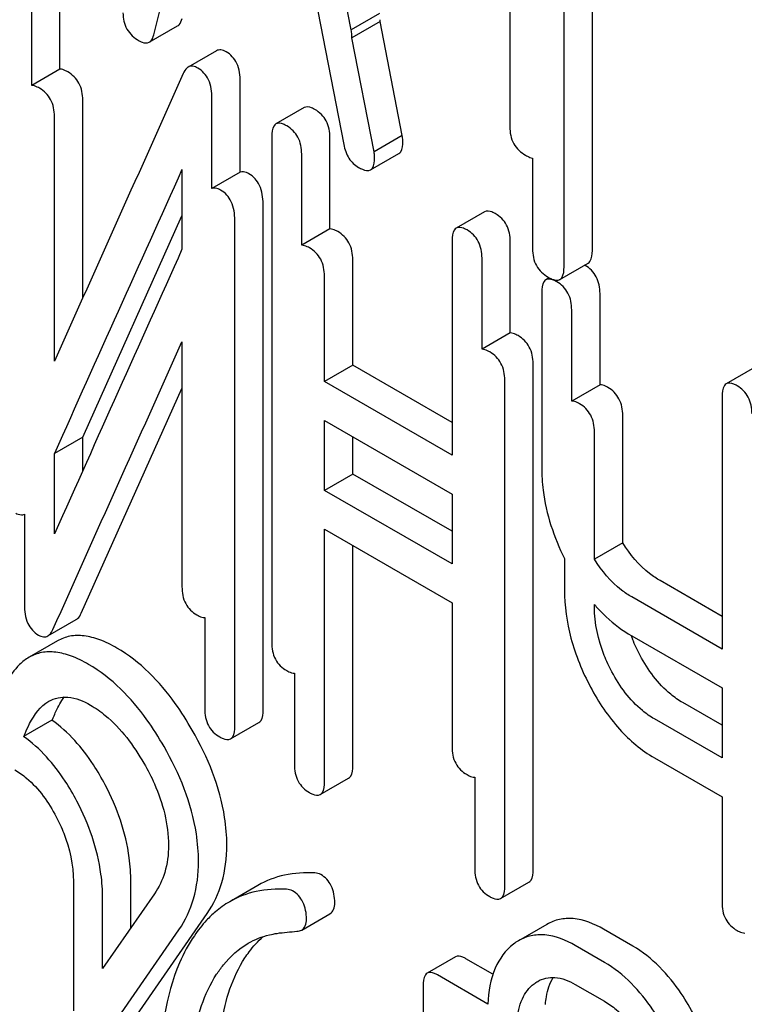
# Model space of a CAD drawing. Units: millimetres. Extents: x 0 to 6269, y -4 to 4433.
# Drawn here: x 4547 to 4552, y 3150 to 3157 of the extents above; entities that cross this region are included whole.
import ezdxf

# ---------------------------------------------------------------- set-up
doc = ezdxf.new("R2010")
doc.units = ezdxf.units.MM
doc.header["$LTSCALE"] = 344.776119
doc.layers.get('0').update_dxf_attribs({"linetype": 'CONTINUOUS'})

msp = doc.modelspace()

# ---------------------------------------------------------------- linework, layer by layer
at = {"color": 7, "linetype": 'Continuous'}
for p, q in [((4549.536, 3157.1203), (4548.7106, 3161.3613)), ((4550.7247, 3159.2243), (4550.7247, 3156.3931)), ((4551.1312, 3155.342), (4551.1312, 3158.9897)), ((4551.3433, 3155.4644), (4551.3433, 3158.8672)), ((4548.0557, 3157.0826), (4548.2868, 3158.0084)), ((4547.3523, 3156.8249), (4547.3523, 3157.5089)), ((4549.2491, 3157.4529), (4549.4802, 3156.2601)), ((4547.1402, 3156.7024), (4547.1402, 3157.3864)), ((4549.7482, 3157.2427), (4549.536, 3157.1203)), ((4549.7525, 3157.1818), (4549.5404, 3157.0593)), ((4549.9188, 3156.3277), (4549.7525, 3157.1818)), ((4548.0221, 3157.0275), (4548.2342, 3157.15)), ((4549.7066, 3156.2053), (4549.5404, 3157.0593)), ((4548.5259, 3156.963), (4548.3138, 3156.8406)), ((4547.3523, 3156.8249), (4547.1402, 3156.7024)), ((4548.7041, 3156.0517), (4548.7041, 3156.7285)), ((4547.5229, 3155.1086), (4547.5229, 3156.5939)), ((4548.4919, 3155.9292), (4548.4919, 3156.606)), ((4549.183, 3156.5365), (4548.9708, 3156.414)), ((4547.3108, 3154.6356), (4547.3108, 3156.4714)), ((4548.9395, 3156.3184), (4548.9395, 3152.5248)), ((4549.3766, 3155.627), (4549.3766, 3156.311)), ((4549.9188, 3156.3277), (4549.7066, 3156.2053)), ((4549.1645, 3155.5046), (4549.1645, 3156.1885)), ((4549.681, 3156.0709), (4549.8932, 3156.1934)), ((4550.8953, 3156.1582), (4550.8953, 3155.4781)), ((4548.267, 3156.0734), (4548.267, 3155.4751)), ((4548.7041, 3156.0517), (4548.4919, 3155.9292)), ((4548.8747, 3152.0198), (4548.8747, 3155.8135)), ((4547.5229, 3154.0654), (4548.267, 3155.7245)), ((4550.5347, 3155.7561), (4550.3226, 3155.6336)), ((4548.6625, 3151.8974), (4548.6625, 3155.691)), ((4549.3766, 3155.627), (4549.1645, 3155.5046)), ((4550.2913, 3155.538), (4550.2913, 3153.9301)), ((4550.7284, 3154.8466), (4550.7284, 3155.5306)), ((4549.5472, 3154.6046), (4549.5472, 3155.396)), ((4550.5162, 3154.7241), (4550.5162, 3155.4081)), ((4551.0998, 3155.248), (4551.3119, 3155.3705)), ((4549.3351, 3154.4821), (4549.3351, 3155.2735)), ((4551.0208, 3155.2601), (4550.9951, 3155.2453)), ((4550.9638, 3155.1497), (4550.9638, 3153.8365)), ((4551.4009, 3154.4583), (4551.4009, 3155.1423)), ((4551.1887, 3154.3359), (4551.1887, 3155.0198)), ((4550.7284, 3154.8466), (4550.5162, 3154.7241)), ((4548.267, 3154.7795), (4548.267, 3152.9422)), ((4549.5472, 3154.6046), (4549.3351, 3154.4821)), ((4550.2913, 3154.175), (4549.5472, 3154.6046)), ((4550.899, 3150.822), (4550.899, 3154.6156)), ((4552.559, 3154.5874), (4552.3469, 3154.4649)), ((4550.2913, 3153.9301), (4549.3351, 3154.4821)), ((4550.6868, 3150.6995), (4550.6868, 3154.4931)), ((4551.4009, 3154.4583), (4551.1887, 3154.3359)), ((4547.5118, 3152.7453), (4548.267, 3154.4294)), ((4552.3156, 3154.3693), (4552.3156, 3152.4754)), ((4551.5715, 3153.2725), (4551.5715, 3154.2273)), ((4549.3351, 3153.6656), (4549.3351, 3154.1903)), ((4549.3351, 3154.1903), (4550.2913, 3153.6382)), ((4549.5472, 3153.7881), (4549.5472, 3154.0678)), ((4551.3593, 3153.15), (4551.3593, 3154.1048)), ((4547.5229, 3154.0654), (4547.3108, 3153.9429)), ((4547.5229, 3153.8132), (4547.5229, 3154.0654)), ((4547.3108, 3153.3402), (4547.3108, 3153.9429)), ((4549.5472, 3153.7881), (4549.3351, 3153.6656)), ((4550.2913, 3153.3585), (4549.5472, 3153.7881)), ((4550.2913, 3153.1136), (4549.3351, 3153.6656)), ((4550.2913, 3153.6382), (4550.2913, 3153.1136)), ((4547.0858, 3153.4865), (4547.0858, 3152.8077)), ((4549.3351, 3151.4799), (4549.3351, 3153.3738)), ((4549.3351, 3153.3738), (4550.2913, 3152.8217)), ((4551.5715, 3153.2725), (4551.3593, 3153.15)), ((4549.5472, 3151.6024), (4549.5472, 3153.2513)), ((4551.1344, 3153.1535), (4551.1344, 3152.9215)), ((4552.3156, 3152.7203), (4551.8507, 3152.9887)), ((4550.2913, 3152.8217), (4550.2913, 3151.7443)), ((4552.3156, 3152.4754), (4551.6386, 3152.8662)), ((4551.3593, 3152.7917), (4551.3593, 3152.809)), ((4547.2613, 3152.574), (4547.4734, 3152.6965)), ((4548.4376, 3152.7112), (4548.4376, 3152.0272)), ((4547.3327, 3152.5364), (4547.1206, 3152.4139)), ((4551.6386, 3152.5744), (4552.3156, 3152.1836)), ((4549.1101, 3152.2938), (4549.1101, 3151.6098)), ((4552.3156, 3152.1836), (4552.3156, 3151.6589)), ((4552.3156, 3151.9038), (4552.0213, 3152.0737)), ((4547.2919, 3151.941), (4547.0797, 3151.8185)), ((4552.3156, 3151.6589), (4551.8092, 3151.9512)), ((4548.6312, 3151.8018), (4548.8434, 3151.9242)), ((4551.8092, 3151.6594), (4552.3156, 3151.3671)), ((4549.3037, 3151.3843), (4549.5159, 3151.5068)), ((4550.4619, 3151.5133), (4550.4619, 3150.8294)), ((4552.3156, 3151.3671), (4552.3156, 3150.5757)), ((4547.4532, 3150.7314), (4547.4532, 3149.7628)), ((4547.8839, 3150.3845), (4547.8839, 3150.7277)), ((4548.8366, 3150.7029), (4548.6245, 3150.5804)), ((4550.6555, 3150.6039), (4550.8676, 3150.7263)), ((4548.0608, 3150.6398), (4547.6718, 3150.0783)), ((4547.6718, 3150.0783), (4547.6718, 3150.6052)), ((4547.8839, 3149.6652), (4548.4566, 3150.4928)), ((4549.1645, 3150.368), (4549.3766, 3150.4905)), ((4551.0027, 3150.4104), (4550.7906, 3150.288)), ((4551.646, 3150.2477), (4551.4274, 3150.3739)), ((4547.6718, 3149.5427), (4548.2445, 3150.3703)), ((4551.4339, 3150.1252), (4551.2153, 3150.2514)), ((4550.3176, 3150.1668), (4550.1055, 3150.0444)), ((4550.5984, 3150.036), (4550.3957, 3150.153)), ((4550.5608, 3149.8128), (4550.1836, 3150.0306)), ((4550.0743, 3149.9478), (4550.0743, 3148.2333)), ((4551.2153, 3149.9596), (4551.4339, 3149.8334))]:
    msp.add_line(p, q, dxfattribs=at)
for centre, radius, start, end in [((4549.4646, 3157.1959), 0.2883, 357.1785, 0.05937), ((4549.2525, 3157.0735), 0.2883, 357.1785, 0.05937), ((5383.7755, 2779.787), 916.3328, 155.7547145, 155.9007336), ((4551.1571, 3155.1257), 0.2626, 59.99547, 60.84826), ((4551.0796, 3155.283), 0.0404, 291.71416, 299.98937), ((4552.3249, 3153.6449), 1.2772, 220.88478, 222.7589), ((4552.6942, 3152.9707), 1.1307, 200.37793, 201.87922), ((4550.9778, 3149.9646), 0.3737, 120.07542, 127.21559)]:
    msp.add_arc(centre, radius, start, end, dxfattribs=at)
for points, knots in [([(4547.8245, 3157.2481), (4547.8245, 3157.2061), (4547.8424, 3157.119), (4547.9086, 3157.0595), (4547.9448, 3157.0386)], [0, 0, 0, 0, 0.501301, 1, 1, 1, 1]), ([(4548.2342, 3157.15), (4548.2381, 3157.1522), (4548.2554, 3157.1661), (4548.2636, 3157.1882), (4548.2678, 3157.205)], [0, 0, 0, 0, 0.207255, 1, 1, 1, 1]), ([(4549.5408, 3157.0738), (4549.5408, 3157.0769), (4549.5399, 3157.0925), (4549.5376, 3157.108), (4549.536, 3157.1203)], [0, 0, 0, 0, 0.204134, 1, 1, 1, 1]), ([(4547.9448, 3157.0386), (4547.9521, 3157.0344), (4547.9752, 3157.0223), (4548.0063, 3157.0184), (4548.0221, 3157.0275)], [0, 0, 0, 0, 0.316635, 1, 1, 1, 1]), ([(4548.0221, 3157.0275), (4548.026, 3157.0297), (4548.0433, 3157.0436), (4548.0515, 3157.0657), (4548.0557, 3157.0826)], [0, 0, 0, 0, 0.207255, 1, 1, 1, 1]), ([(4548.5984, 3156.9558), (4548.5863, 3156.9628), (4548.5624, 3156.9735), (4548.5357, 3156.9686), (4548.5259, 3156.963)], [0, 0, 0, 0, 0.554007, 1, 1, 1, 1]), ([(4548.7041, 3156.7285), (4548.7041, 3156.776), (4548.6937, 3156.8658), (4548.6323, 3156.9362), (4548.5984, 3156.9558)], [0, 0, 0, 0, 0.548069, 1, 1, 1, 1]), ([(4547.4104, 3156.8047), (4547.405, 3156.8078), (4547.3869, 3156.8175), (4547.3667, 3156.8247), (4547.3523, 3156.8249)], [0, 0, 0, 0, 0.302733, 1, 1, 1, 1]), ([(4547.5229, 3156.5939), (4547.5229, 3156.6368), (4547.5078, 3156.7227), (4547.445, 3156.7848), (4547.4104, 3156.8047)], [0, 0, 0, 0, 0.517747, 1, 1, 1, 1]), ([(4548.3138, 3156.8406), (4548.31, 3156.8384), (4548.2935, 3156.8261), (4548.2829, 3156.8076), (4548.2763, 3156.7929)], [0, 0, 0, 0, 0.214312, 1, 1, 1, 1]), ([(4548.3862, 3156.8334), (4548.3741, 3156.8403), (4548.3503, 3156.8511), (4548.3235, 3156.8462), (4548.3138, 3156.8406)], [0, 0, 0, 0, 0.554007, 1, 1, 1, 1]), ([(4548.4919, 3156.606), (4548.4919, 3156.6535), (4548.4815, 3156.7434), (4548.4202, 3156.8137), (4548.3862, 3156.8334)], [0, 0, 0, 0, 0.548069, 1, 1, 1, 1]), ([(4547.1983, 3156.6823), (4547.1929, 3156.6854), (4547.1748, 3156.695), (4547.1545, 3156.7022), (4547.1402, 3156.7024)], [0, 0, 0, 0, 0.302733, 1, 1, 1, 1]), ([(4547.3108, 3156.4714), (4547.3108, 3156.5143), (4547.2957, 3156.6002), (4547.2329, 3156.6623), (4547.1983, 3156.6823)], [0, 0, 0, 0, 0.517747, 1, 1, 1, 1]), ([(4549.2641, 3156.5218), (4549.256, 3156.5265), (4549.2319, 3156.5393), (4549.1992, 3156.5458), (4549.183, 3156.5365)], [0, 0, 0, 0, 0.333879, 1, 1, 1, 1]), ([(4549.3766, 3156.311), (4549.3766, 3156.3539), (4549.3615, 3156.4398), (4549.2987, 3156.5019), (4549.2641, 3156.5218)], [0, 0, 0, 0, 0.517748, 1, 1, 1, 1]), ([(4548.9708, 3156.414), (4548.9654, 3156.4109), (4548.9403, 3156.3854), (4548.9395, 3156.3466), (4548.9395, 3156.3184)], [0, 0, 0, 0, 0.182327, 1, 1, 1, 1]), ([(4549.052, 3156.3994), (4549.0439, 3156.4041), (4549.0198, 3156.4168), (4548.987, 3156.4234), (4548.9708, 3156.414)], [0, 0, 0, 0, 0.333879, 1, 1, 1, 1]), ([(4549.1645, 3156.1885), (4549.1645, 3156.2314), (4549.1494, 3156.3173), (4549.0866, 3156.3794), (4549.052, 3156.3994)], [0, 0, 0, 0, 0.517748, 1, 1, 1, 1]), ([(4550.7247, 3156.3931), (4550.7247, 3156.3498), (4550.7398, 3156.261), (4550.8067, 3156.1999), (4550.8427, 3156.1791)], [0, 0, 0, 0, 0.510802, 1, 1, 1, 1]), ([(4549.9235, 3156.2812), (4549.9235, 3156.2844), (4549.9226, 3156.3), (4549.9203, 3156.3154), (4549.9188, 3156.3277)], [0, 0, 0, 0, 0.204134, 1, 1, 1, 1]), ([(4549.4802, 3156.2601), (4549.4866, 3156.2238), (4549.5091, 3156.155), (4549.5624, 3156.1047), (4549.5911, 3156.0881)], [0, 0, 0, 0, 0.526603, 1, 1, 1, 1]), ([(4549.8932, 3156.1934), (4549.8983, 3156.1964), (4549.922, 3156.2194), (4549.9235, 3156.2554), (4549.9235, 3156.2812)], [0, 0, 0, 0, 0.187504, 1, 1, 1, 1]), ([(4549.681, 3156.0709), (4549.6862, 3156.0739), (4549.7099, 3156.0969), (4549.7113, 3156.1329), (4549.7113, 3156.1588)], [0, 0, 0, 0, 0.187504, 1, 1, 1, 1]), ([(4549.7113, 3156.1588), (4549.7113, 3156.162), (4549.7105, 3156.1775), (4549.7082, 3156.193), (4549.7066, 3156.2053)], [0, 0, 0, 0, 0.204134, 1, 1, 1, 1]), ([(4550.8427, 3156.1791), (4550.8474, 3156.1764), (4550.8641, 3156.1674), (4550.8821, 3156.1602), (4550.8953, 3156.1582)], [0, 0, 0, 0, 0.291355, 1, 1, 1, 1]), ([(4549.5911, 3156.0881), (4549.6001, 3156.0829), (4549.6268, 3156.0688), (4549.6631, 3156.0606), (4549.681, 3156.0709)], [0, 0, 0, 0, 0.336303, 1, 1, 1, 1]), ([(4548.769, 3156.0408), (4548.7632, 3156.0442), (4548.7435, 3156.0543), (4548.7186, 3156.0573), (4548.7041, 3156.0517)], [0, 0, 0, 0, 0.300447, 1, 1, 1, 1]), ([(4548.8747, 3155.8135), (4548.8747, 3155.861), (4548.8643, 3155.9508), (4548.8029, 3156.0212), (4548.769, 3156.0408)], [0, 0, 0, 0, 0.548069, 1, 1, 1, 1]), ([(4548.5568, 3155.9184), (4548.551, 3155.9217), (4548.5313, 3155.9318), (4548.5065, 3155.9348), (4548.4919, 3155.9292)], [0, 0, 0, 0, 0.300447, 1, 1, 1, 1]), ([(4548.6625, 3155.691), (4548.6625, 3155.7386), (4548.6521, 3155.8284), (4548.5908, 3155.8987), (4548.5568, 3155.9184)], [0, 0, 0, 0, 0.548069, 1, 1, 1, 1]), ([(4550.6159, 3155.7414), (4550.6078, 3155.7461), (4550.5837, 3155.7588), (4550.5509, 3155.7654), (4550.5347, 3155.7561)], [0, 0, 0, 0, 0.333879, 1, 1, 1, 1]), ([(4550.7284, 3155.5306), (4550.7284, 3155.5735), (4550.7133, 3155.6594), (4550.6505, 3155.7214), (4550.6159, 3155.7414)], [0, 0, 0, 0, 0.517748, 1, 1, 1, 1]), ([(4549.4347, 3155.6069), (4549.4293, 3155.61), (4549.4112, 3155.6196), (4549.391, 3155.6268), (4549.3766, 3155.627)], [0, 0, 0, 0, 0.302732, 1, 1, 1, 1]), ([(4550.3226, 3155.6336), (4550.3172, 3155.6304), (4550.2921, 3155.605), (4550.2913, 3155.5662), (4550.2913, 3155.538)], [0, 0, 0, 0, 0.182327, 1, 1, 1, 1]), ([(4550.4038, 3155.6189), (4550.3957, 3155.6236), (4550.3716, 3155.6364), (4550.3388, 3155.6429), (4550.3226, 3155.6336)], [0, 0, 0, 0, 0.333879, 1, 1, 1, 1]), ([(4550.5162, 3155.4081), (4550.5162, 3155.451), (4550.5012, 3155.5369), (4550.4384, 3155.599), (4550.4038, 3155.6189)], [0, 0, 0, 0, 0.517748, 1, 1, 1, 1]), ([(4549.5472, 3155.396), (4549.5472, 3155.4389), (4549.5321, 3155.5248), (4549.4693, 3155.5869), (4549.4347, 3155.6069)], [0, 0, 0, 0, 0.517748, 1, 1, 1, 1]), ([(4549.2226, 3155.4844), (4549.2172, 3155.4875), (4549.1991, 3155.4971), (4549.1788, 3155.5044), (4549.1645, 3155.5046)], [0, 0, 0, 0, 0.302732, 1, 1, 1, 1]), ([(4549.3351, 3155.2735), (4549.3351, 3155.3164), (4549.32, 3155.4024), (4549.2572, 3155.4644), (4549.2226, 3155.4844)], [0, 0, 0, 0, 0.517748, 1, 1, 1, 1]), ([(4550.8953, 3155.4781), (4550.8953, 3155.4348), (4550.9103, 3155.346), (4550.9773, 3155.2849), (4551.0133, 3155.2641)], [0, 0, 0, 0, 0.510802, 1, 1, 1, 1]), ([(4551.3119, 3155.3705), (4551.3173, 3155.3736), (4551.3423, 3155.3983), (4551.3433, 3155.4367), (4551.3433, 3155.4644)], [0, 0, 0, 0, 0.182549, 1, 1, 1, 1]), ([(4551.0998, 3155.248), (4551.1052, 3155.2511), (4551.1301, 3155.2759), (4551.1312, 3155.3142), (4551.1312, 3155.342)], [0, 0, 0, 0, 0.182549, 1, 1, 1, 1]), ([(4551.4009, 3155.1423), (4551.4009, 3155.1852), (4551.3858, 3155.2711), (4551.323, 3155.3332), (4551.2884, 3155.3531)], [0, 0, 0, 0, 0.517748, 1, 1, 1, 1]), ([(4551.0391, 3155.2474), (4551.0361, 3155.2483), (4551.0254, 3155.2509), (4551.0138, 3155.2514), (4551.0061, 3155.2496)], [0, 0, 0, 0, 0.283472, 1, 1, 1, 1]), ([(4551.0133, 3155.2641), (4551.0168, 3155.2621), (4551.0295, 3155.2551), (4551.0429, 3155.2492), (4551.053, 3155.2462)], [0, 0, 0, 0, 0.278989, 1, 1, 1, 1]), ([(4550.9951, 3155.2453), (4550.9897, 3155.2422), (4550.9646, 3155.2167), (4550.9638, 3155.1779), (4550.9638, 3155.1497)], [0, 0, 0, 0, 0.182327, 1, 1, 1, 1]), ([(4551.0763, 3155.2307), (4551.073, 3155.2326), (4551.0611, 3155.2391), (4551.0485, 3155.2446), (4551.0391, 3155.2474)], [0, 0, 0, 0, 0.279817, 1, 1, 1, 1]), ([(4551.053, 3155.2462), (4551.0569, 3155.245), (4551.0704, 3155.2416), (4551.0853, 3155.2418), (4551.0945, 3155.2455)], [0, 0, 0, 0, 0.289688, 1, 1, 1, 1]), ([(4551.1887, 3155.0198), (4551.1887, 3155.0627), (4551.1737, 3155.1487), (4551.1109, 3155.2107), (4551.0763, 3155.2307)], [0, 0, 0, 0, 0.517748, 1, 1, 1, 1]), ([(4550.7865, 3154.8264), (4550.7811, 3154.8295), (4550.763, 3154.8392), (4550.7427, 3154.8464), (4550.7284, 3154.8466)], [0, 0, 0, 0, 0.302732, 1, 1, 1, 1]), ([(4550.899, 3154.6156), (4550.899, 3154.6585), (4550.8839, 3154.7444), (4550.8211, 3154.8065), (4550.7865, 3154.8264)], [0, 0, 0, 0, 0.517748, 1, 1, 1, 1]), ([(4550.5744, 3154.7039), (4550.569, 3154.7071), (4550.5509, 3154.7167), (4550.5306, 3154.7239), (4550.5162, 3154.7241)], [0, 0, 0, 0, 0.302732, 1, 1, 1, 1]), ([(4550.6868, 3154.4931), (4550.6868, 3154.536), (4550.6718, 3154.6219), (4550.609, 3154.684), (4550.5744, 3154.7039)], [0, 0, 0, 0, 0.517748, 1, 1, 1, 1]), ([(4551.459, 3154.4382), (4551.4536, 3154.4413), (4551.4355, 3154.4509), (4551.4152, 3154.4581), (4551.4009, 3154.4583)], [0, 0, 0, 0, 0.302732, 1, 1, 1, 1]), ([(4551.5715, 3154.2273), (4551.5715, 3154.2702), (4551.5564, 3154.3561), (4551.4936, 3154.4182), (4551.459, 3154.4382)], [0, 0, 0, 0, 0.517748, 1, 1, 1, 1]), ([(4552.3469, 3154.4649), (4552.3415, 3154.4617), (4552.3163, 3154.4363), (4552.3156, 3154.3975), (4552.3156, 3154.3693)], [0, 0, 0, 0, 0.182326, 1, 1, 1, 1]), ([(4552.4281, 3154.4502), (4552.4199, 3154.4549), (4552.3959, 3154.4677), (4552.3631, 3154.4742), (4552.3469, 3154.4649)], [0, 0, 0, 0, 0.333882, 1, 1, 1, 1]), ([(4552.5405, 3154.2394), (4552.5405, 3154.2823), (4552.5255, 3154.3682), (4552.4626, 3154.4303), (4552.4281, 3154.4502)], [0, 0, 0, 0, 0.517748, 1, 1, 1, 1]), ([(4551.2469, 3154.3157), (4551.2415, 3154.3188), (4551.2234, 3154.3284), (4551.2031, 3154.3357), (4551.1887, 3154.3359)], [0, 0, 0, 0, 0.302732, 1, 1, 1, 1]), ([(4551.3593, 3154.1048), (4551.3593, 3154.1477), (4551.3443, 3154.2337), (4551.2815, 3154.2957), (4551.2469, 3154.3157)], [0, 0, 0, 0, 0.517748, 1, 1, 1, 1]), ([(4550.9638, 3153.8365), (4550.9638, 3153.7797), (4550.9786, 3153.5438), (4551.0546, 3153.3139), (4551.1344, 3153.1535)], [0, 0, 0, 0, 0.240708, 1, 1, 1, 1]), ([(4547.021, 3153.4953), (4547.0267, 3153.492), (4547.0464, 3153.4819), (4547.0716, 3153.4801), (4547.0858, 3153.4865)], [0, 0, 0, 0, 0.297553, 1, 1, 1, 1]), ([(4551.8507, 3152.9887), (4551.8236, 3153.0043), (4551.7127, 3153.0793), (4551.6253, 3153.1855), (4551.5715, 3153.2725)], [0, 0, 0, 0, 0.234164, 1, 1, 1, 1]), ([(4551.6386, 3152.8662), (4551.6121, 3152.8815), (4551.501, 3152.9563), (4551.4135, 3153.0625), (4551.3593, 3153.15)], [0, 0, 0, 0, 0.229075, 1, 1, 1, 1]), ([(4548.267, 3152.9422), (4548.267, 3152.8992), (4548.2804, 3152.8124), (4548.3449, 3152.7514), (4548.3795, 3152.7314)], [0, 0, 0, 0, 0.518202, 1, 1, 1, 1]), ([(4551.1344, 3152.9215), (4551.1344, 3152.7988), (4551.1701, 3152.5435), (4551.2681, 3152.3061), (4551.3301, 3152.1899)], [0, 0, 0, 0, 0.482451, 1, 1, 1, 1]), ([(4547.0858, 3152.8077), (4547.0858, 3152.7603), (4547.0952, 3152.6701), (4547.1573, 3152.6001), (4547.1916, 3152.5803)], [0, 0, 0, 0, 0.545021, 1, 1, 1, 1]), ([(4547.4734, 3152.6965), (4547.4773, 3152.6987), (4547.4942, 3152.7113), (4547.5051, 3152.7303), (4547.5118, 3152.7453)], [0, 0, 0, 0, 0.21266, 1, 1, 1, 1]), ([(4551.4898, 3152.3049), (4551.4684, 3152.3449), (4551.3963, 3152.4976), (4551.3593, 3152.6681), (4551.3593, 3152.7917)], [0, 0, 0, 0, 0.26858, 1, 1, 1, 1]), ([(4551.3872, 3152.7778), (4551.4062, 3152.7573), (4551.4821, 3152.6805), (4551.5693, 3152.6144), (4551.6386, 3152.5744)], [0, 0, 0, 0, 0.258948, 1, 1, 1, 1]), ([(4548.3795, 3152.7314), (4548.3849, 3152.7283), (4548.403, 3152.7187), (4548.4232, 3152.7114), (4548.4376, 3152.7112)], [0, 0, 0, 0, 0.300831, 1, 1, 1, 1]), ([(4547.2613, 3152.574), (4547.2652, 3152.5763), (4547.282, 3152.5889), (4547.293, 3152.6078), (4547.2997, 3152.6228)], [0, 0, 0, 0, 0.21266, 1, 1, 1, 1]), ([(4547.1916, 3152.5803), (4547.2031, 3152.5737), (4547.2262, 3152.5635), (4547.2518, 3152.5685), (4547.2613, 3152.574)], [0, 0, 0, 0, 0.547773, 1, 1, 1, 1]), ([(4547.7789, 3152.4832), (4547.7376, 3152.507), (4547.6584, 3152.5463), (4547.5384, 3152.5788), (4547.4276, 3152.5776), (4547.3617, 3152.5531), (4547.3327, 3152.5364)], [0, 0, 0, 0, 0.304273, 0.561562, 0.78646, 1, 1, 1, 1]), ([(4548.9395, 3152.5248), (4548.9395, 3152.4818), (4548.9529, 3152.3949), (4549.0174, 3152.3339), (4549.052, 3152.3139)], [0, 0, 0, 0, 0.518202, 1, 1, 1, 1]), ([(4547.5668, 3152.3607), (4547.5255, 3152.3846), (4547.4463, 3152.4239), (4547.3262, 3152.4563), (4547.2155, 3152.4552), (4547.1496, 3152.4306), (4547.1206, 3152.4139)], [0, 0, 0, 0, 0.304273, 0.561562, 0.78646, 1, 1, 1, 1]), ([(4548.3444, 3151.8668), (4548.3049, 3151.9359), (4548.1555, 3152.1724), (4547.9529, 3152.3828), (4547.7789, 3152.4832)], [0, 0, 0, 0, 0.283856, 1, 1, 1, 1]), ([(4547.1206, 3152.4139), (4547.0948, 3152.399), (4546.9808, 3152.3082), (4546.9212, 3152.1673), (4546.8872, 3152.0585)], [0, 0, 0, 0, 0.207091, 1, 1, 1, 1]), ([(4552.0213, 3152.0737), (4551.9895, 3152.0921), (4551.8574, 3152.1839), (4551.76, 3152.3186), (4551.7019, 3152.4274)], [0, 0, 0, 0, 0.229708, 1, 1, 1, 1]), ([(4548.1323, 3151.7443), (4548.0928, 3151.8134), (4547.9433, 3152.0499), (4547.7408, 3152.2603), (4547.5668, 3152.3607)], [0, 0, 0, 0, 0.283856, 1, 1, 1, 1]), ([(4549.052, 3152.3139), (4549.0574, 3152.3108), (4549.0755, 3152.3012), (4549.0957, 3152.294), (4549.1101, 3152.2938)], [0, 0, 0, 0, 0.30083, 1, 1, 1, 1]), ([(4551.8092, 3151.9512), (4551.7775, 3151.9695), (4551.6454, 3152.0612), (4551.5479, 3152.1959), (4551.4898, 3152.3049)], [0, 0, 0, 0, 0.228192, 1, 1, 1, 1]), ([(4551.3301, 3152.1899), (4551.3903, 3152.077), (4551.5241, 3151.874), (4551.7116, 3151.7158), (4551.8092, 3151.6594)], [0, 0, 0, 0, 0.531562, 1, 1, 1, 1]), ([(4547.0914, 3151.842), (4547.1014, 3151.8673), (4547.1419, 3151.959), (4547.2054, 3152.0475), (4547.2695, 3152.0845)], [0, 0, 0, 0, 0.268543, 1, 1, 1, 1]), ([(4547.2695, 3152.0845), (4547.3113, 3152.1086), (4547.4254, 3152.1306), (4547.5283, 3152.0853), (4547.5799, 3152.0555)], [0, 0, 0, 0, 0.447863, 1, 1, 1, 1]), ([(4547.3036, 3151.9645), (4547.3093, 3151.9792), (4547.3317, 3152.0319), (4547.3595, 3152.0826), (4547.3842, 3152.116)], [0, 0, 0, 0, 0.275109, 1, 1, 1, 1]), ([(4547.5799, 3152.0555), (4547.6194, 3152.0327), (4547.7826, 3151.9167), (4547.9046, 3151.7514), (4547.9815, 3151.6184)], [0, 0, 0, 0, 0.228674, 1, 1, 1, 1]), ([(4548.4376, 3152.0272), (4548.4376, 3151.9842), (4548.4509, 3151.8974), (4548.5154, 3151.8364), (4548.5501, 3151.8164)], [0, 0, 0, 0, 0.518202, 1, 1, 1, 1]), ([(4548.8434, 3151.9242), (4548.8487, 3151.9273), (4548.8739, 3151.9527), (4548.8747, 3151.9916), (4548.8747, 3152.0198)], [0, 0, 0, 0, 0.180079, 1, 1, 1, 1]), ([(4547.691, 3151.457), (4547.6639, 3151.5086), (4547.5587, 3151.69), (4547.4163, 3151.8539), (4547.2919, 3151.941)], [0, 0, 0, 0, 0.277205, 1, 1, 1, 1]), ([(4548.6031, 3151.0036), (4548.6031, 3151.0733), (4548.5785, 3151.3759), (4548.46, 3151.6648), (4548.3444, 3151.8668)], [0, 0, 0, 0, 0.230554, 1, 1, 1, 1]), ([(4548.6312, 3151.8018), (4548.6366, 3151.8049), (4548.6618, 3151.8302), (4548.6625, 3151.8691), (4548.6625, 3151.8974)], [0, 0, 0, 0, 0.180079, 1, 1, 1, 1]), ([(4547.4789, 3151.3345), (4547.4518, 3151.3861), (4547.3466, 3151.5676), (4547.2042, 3151.7314), (4547.0797, 3151.8185)], [0, 0, 0, 0, 0.277205, 1, 1, 1, 1]), ([(4548.5501, 3151.8164), (4548.5581, 3151.8118), (4548.5822, 3151.799), (4548.615, 3151.7924), (4548.6312, 3151.8018)], [0, 0, 0, 0, 0.330791, 1, 1, 1, 1]), ([(4548.3909, 3150.8811), (4548.3909, 3150.9508), (4548.3663, 3151.2534), (4548.2479, 3151.5423), (4548.1323, 3151.7443)], [0, 0, 0, 0, 0.230554, 1, 1, 1, 1]), ([(4550.2913, 3151.7443), (4550.2913, 3151.7013), (4550.3046, 3151.6145), (4550.3691, 3151.5535), (4550.4038, 3151.5335)], [0, 0, 0, 0, 0.518202, 1, 1, 1, 1]), ([(4547.0138, 3151.5688), (4547.045, 3151.5508), (4547.174, 3151.4589), (4547.267, 3151.3245), (4547.3237, 3151.217)], [0, 0, 0, 0, 0.22823, 1, 1, 1, 1]), ([(4547.9815, 3151.6184), (4548.0103, 3151.5684), (4548.1096, 3151.3773), (4548.1658, 3151.1602), (4548.1658, 3151.0023)], [0, 0, 0, 0, 0.267666, 1, 1, 1, 1]), ([(4549.1101, 3151.6098), (4549.1101, 3151.5668), (4549.1235, 3151.4799), (4549.188, 3151.4189), (4549.2226, 3151.3989)], [0, 0, 0, 0, 0.518202, 1, 1, 1, 1]), ([(4549.5159, 3151.5068), (4549.5213, 3151.5099), (4549.5464, 3151.5352), (4549.5472, 3151.5741), (4549.5472, 3151.6024)], [0, 0, 0, 0, 0.180079, 1, 1, 1, 1]), ([(4550.4038, 3151.5335), (4550.4091, 3151.5304), (4550.4272, 3151.5208), (4550.4475, 3151.5135), (4550.4619, 3151.5133)], [0, 0, 0, 0, 0.30083, 1, 1, 1, 1]), ([(4547.8839, 3150.7277), (4547.8839, 3150.7885), (4547.8668, 3151.0415), (4547.7805, 3151.287), (4547.691, 3151.457)], [0, 0, 0, 0, 0.240534, 1, 1, 1, 1]), ([(4549.3037, 3151.3843), (4549.3091, 3151.3874), (4549.3343, 3151.4128), (4549.3351, 3151.4517), (4549.3351, 3151.4799)], [0, 0, 0, 0, 0.180079, 1, 1, 1, 1]), ([(4547.6718, 3150.6052), (4547.6718, 3150.6661), (4547.6547, 3150.919), (4547.5683, 3151.1645), (4547.4789, 3151.3345)], [0, 0, 0, 0, 0.240534, 1, 1, 1, 1]), ([(4549.2226, 3151.3989), (4549.2306, 3151.3943), (4549.2547, 3151.3816), (4549.2875, 3151.3749), (4549.3037, 3151.3843)], [0, 0, 0, 0, 0.330789, 1, 1, 1, 1]), ([(4547.3237, 3151.217), (4547.3448, 3151.177), (4547.4161, 3151.0245), (4547.4532, 3150.8546), (4547.4532, 3150.7314)], [0, 0, 0, 0, 0.268434, 1, 1, 1, 1]), ([(4548.1658, 3151.0023), (4548.1658, 3150.9339), (4548.1505, 3150.8053), (4548.0944, 3150.6882), (4548.0608, 3150.6398)], [0, 0, 0, 0, 0.53698, 1, 1, 1, 1]), ([(4548.4566, 3150.4928), (4548.5051, 3150.5634), (4548.5822, 3150.7292), (4548.6031, 3150.9099), (4548.6031, 3151.0036)], [0, 0, 0, 0, 0.477614, 1, 1, 1, 1]), ([(4548.2445, 3150.3703), (4548.2929, 3150.4409), (4548.37, 3150.6067), (4548.3909, 3150.7875), (4548.3909, 3150.8811)], [0, 0, 0, 0, 0.477614, 1, 1, 1, 1]), ([(4550.4619, 3150.8294), (4550.4619, 3150.7863), (4550.4752, 3150.6995), (4550.5397, 3150.6385), (4550.5744, 3150.6185)], [0, 0, 0, 0, 0.518202, 1, 1, 1, 1]), ([(4550.8676, 3150.7263), (4550.873, 3150.7295), (4550.8982, 3150.7548), (4550.899, 3150.7937), (4550.899, 3150.822)], [0, 0, 0, 0, 0.180079, 1, 1, 1, 1]), ([(4549.2631, 3150.7959), (4549.1872, 3150.8002), (4549.0383, 3150.7918), (4548.8982, 3150.7385), (4548.8366, 3150.7029)], [0, 0, 0, 0, 0.516707, 1, 1, 1, 1]), ([(4549.412, 3150.5721), (4549.412, 3150.6158), (4549.4, 3150.7007), (4549.3403, 3150.7653), (4549.3071, 3150.7845)], [0, 0, 0, 0, 0.531906, 1, 1, 1, 1]), ([(4549.051, 3150.6734), (4548.9751, 3150.6777), (4548.8262, 3150.6694), (4548.686, 3150.616), (4548.6245, 3150.5804)], [0, 0, 0, 0, 0.516707, 1, 1, 1, 1]), ([(4550.6555, 3150.6039), (4550.6609, 3150.607), (4550.6861, 3150.6323), (4550.6868, 3150.6712), (4550.6868, 3150.6995)], [0, 0, 0, 0, 0.180079, 1, 1, 1, 1]), ([(4549.1998, 3150.4497), (4549.1998, 3150.4933), (4549.1879, 3150.5782), (4549.1282, 3150.6428), (4549.0949, 3150.662)], [0, 0, 0, 0, 0.531906, 1, 1, 1, 1]), ([(4550.5744, 3150.6185), (4550.5824, 3150.6139), (4550.6065, 3150.6011), (4550.6393, 3150.5945), (4550.6555, 3150.6039)], [0, 0, 0, 0, 0.330789, 1, 1, 1, 1]), ([(4548.6245, 3150.5804), (4548.5865, 3150.5585), (4548.5382, 3150.524), (4548.4946, 3150.4845), (4548.4837, 3150.474)], [0, 0, 0, 0, 0.744368, 1, 1, 1, 1]), ([(4549.3766, 3150.4905), (4549.3883, 3150.4972), (4549.4092, 3150.5231), (4549.412, 3150.5548), (4549.412, 3150.5721)], [0, 0, 0, 0, 0.437067, 1, 1, 1, 1]), ([(4552.3156, 3150.5757), (4552.3156, 3150.5326), (4552.3289, 3150.4458), (4552.3934, 3150.3848), (4552.4281, 3150.3648)], [0, 0, 0, 0, 0.5182, 1, 1, 1, 1]), ([(4548.4837, 3150.474), (4548.4725, 3150.4633), (4548.4272, 3150.4172), (4548.3872, 3150.3661), (4548.3596, 3150.3255)], [0, 0, 0, 0, 0.241131, 1, 1, 1, 1]), ([(4549.1645, 3150.368), (4549.1761, 3150.3747), (4549.197, 3150.4006), (4549.1998, 3150.4323), (4549.1998, 3150.4497)], [0, 0, 0, 0, 0.437067, 1, 1, 1, 1]), ([(4551.4274, 3150.3739), (4551.3575, 3150.4143), (4551.2463, 3150.4604), (4551.0959, 3150.4526), (4551.0317, 3150.4272), (4551.0027, 3150.4104)], [0, 0, 0, 0, 0.544257, 0.774066, 1, 1, 1, 1]), ([(4548.3596, 3150.3255), (4548.3162, 3150.2615), (4548.1498, 3149.9517), (4548.1068, 3149.5901), (4548.1068, 3149.3181)], [0, 0, 0, 0, 0.221426, 1, 1, 1, 1]), ([(4548.7387, 3150.1584), (4548.7487, 3150.1737), (4548.7889, 3150.2313), (4548.8363, 3150.2841), (4548.8753, 3150.3184)], [0, 0, 0, 0, 0.260637, 1, 1, 1, 1]), ([(4548.7638, 3150.2684), (4548.8131, 3150.2969), (4548.8856, 3150.3257), (4548.9608, 3150.3401), (4548.9802, 3150.343)], [0, 0, 0, 0, 0.744173, 1, 1, 1, 1]), ([(4551.2153, 3150.2514), (4551.1453, 3150.2918), (4551.0341, 3150.3379), (4550.8837, 3150.3302), (4550.8196, 3150.3047), (4550.7906, 3150.288)], [0, 0, 0, 0, 0.544257, 0.774066, 1, 1, 1, 1]), ([(4552.4281, 3150.3648), (4552.4334, 3150.3617), (4552.4515, 3150.3521), (4552.4718, 3150.3448), (4552.4862, 3150.3446)], [0, 0, 0, 0, 0.30083, 1, 1, 1, 1]), ([(4548.5266, 3150.0359), (4548.5423, 3150.06), (4548.6073, 3150.1503), (4548.6924, 3150.2272), (4548.7638, 3150.2684)], [0, 0, 0, 0, 0.259089, 1, 1, 1, 1]), ([(4550.7518, 3150.2622), (4550.6919, 3150.2167), (4550.5899, 3150.0733), (4550.565, 3149.9043), (4550.5608, 3149.8128)], [0, 0, 0, 0, 0.450813, 1, 1, 1, 1]), ([(4552.1111, 3149.7216), (4552.0803, 3149.7801), (4551.9615, 3149.9829), (4551.7929, 3150.1629), (4551.646, 3150.2477)], [0, 0, 0, 0, 0.280497, 1, 1, 1, 1]), ([(4548.5419, 3149.4724), (4548.5461, 3149.5399), (4548.571, 3149.7771), (4548.6447, 3150.0148), (4548.7387, 3150.1584)], [0, 0, 0, 0, 0.282602, 1, 1, 1, 1]), ([(4550.3957, 3150.153), (4550.3879, 3150.1575), (4550.3648, 3150.1698), (4550.3332, 3150.1758), (4550.3176, 3150.1668)], [0, 0, 0, 0, 0.332612, 1, 1, 1, 1]), ([(4551.899, 3149.5992), (4551.8682, 3149.6577), (4551.7494, 3149.8604), (4551.5807, 3150.0404), (4551.4339, 3150.1252)], [0, 0, 0, 0, 0.280497, 1, 1, 1, 1]), ([(4548.3298, 3149.3499), (4548.3339, 3149.4154), (4548.3584, 3149.6526), (4548.4315, 3149.8907), (4548.5266, 3150.0359)], [0, 0, 0, 0, 0.27431, 1, 1, 1, 1]), ([(4550.1055, 3150.0444), (4550.1001, 3150.0412), (4550.0748, 3150.0154), (4550.0743, 3149.9763), (4550.0743, 3149.9478)], [0, 0, 0, 0, 0.18085, 1, 1, 1, 1]), ([(4550.1836, 3150.0306), (4550.1758, 3150.035), (4550.1526, 3150.0473), (4550.1211, 3150.0534), (4550.1055, 3150.0444)], [0, 0, 0, 0, 0.332612, 1, 1, 1, 1]), ([(4550.9335, 3149.983), (4550.9716, 3150.005), (4551.0743, 3150.0269), (4551.1685, 3149.9866), (4551.2153, 3149.9596)], [0, 0, 0, 0, 0.448543, 1, 1, 1, 1]), ([(4550.9922, 3149.8086), (4550.9936, 3149.8284), (4551.0016, 3149.8988), (4551.0237, 3149.969), (4551.0508, 3150.0125)], [0, 0, 0, 0, 0.278781, 1, 1, 1, 1]), ([(4550.7801, 3149.6862), (4550.7842, 3149.7428), (4550.8031, 3149.8484), (4550.8689, 3149.9365), (4550.9071, 3149.9654)], [0, 0, 0, 0, 0.542765, 1, 1, 1, 1]), ([(4551.4339, 3149.8334), (4551.465, 3149.8154), (4551.5941, 3149.7235), (4551.687, 3149.5891), (4551.7438, 3149.4816)], [0, 0, 0, 0, 0.22823, 1, 1, 1, 1])]:
    msp.add_open_spline(points, degree=3, knots=knots, dxfattribs=at)
for points in [[(4548.2763, 3156.7929), (4547.9552, 3156.0735), (4547.6332, 3155.3544), (4547.3108, 3154.6356)], [(4548.267, 3155.4751), (4547.9489, 3154.7632), (4547.6297, 3154.0518), (4547.3108, 3153.3402)], [(4551.0061, 3155.2496), (4551.0023, 3155.2487), (4550.9985, 3155.2473), (4550.9951, 3155.2453)], [(4547.2997, 3152.6228), (4547.6221, 3153.3417), (4547.9441, 3154.0608), (4548.267, 3154.7795)], [(4551.7019, 3152.4274), (4551.6808, 3152.467), (4551.6616, 3152.5077), (4551.6449, 3152.5493)], [(4547.2919, 3151.941), (4547.2966, 3151.9484), (4547.3003, 3151.9564), (4547.3036, 3151.9645)], [(4547.0797, 3151.8185), (4547.0844, 3151.8259), (4547.0882, 3151.8339), (4547.0914, 3151.842)], [(4549.3071, 3150.7845), (4549.2939, 3150.792), (4549.2782, 3150.7951), (4549.2631, 3150.7959)], [(4549.0949, 3150.662), (4549.0818, 3150.6696), (4549.0661, 3150.6726), (4549.051, 3150.6734)], [(4548.9802, 3150.343), (4549.0296, 3150.3503), (4549.0794, 3150.3545), (4549.1292, 3150.3581)], [(4549.1292, 3150.3581), (4549.1414, 3150.3589), (4549.1539, 3150.3619), (4549.1645, 3150.368)], [(4550.9071, 3149.9654), (4550.9155, 3149.9718), (4550.9243, 3149.9777), (4550.9335, 3149.983)]]:
    msp.add_open_spline(points, degree=3, dxfattribs=at)

doc.saveas('drawing.dxf')
